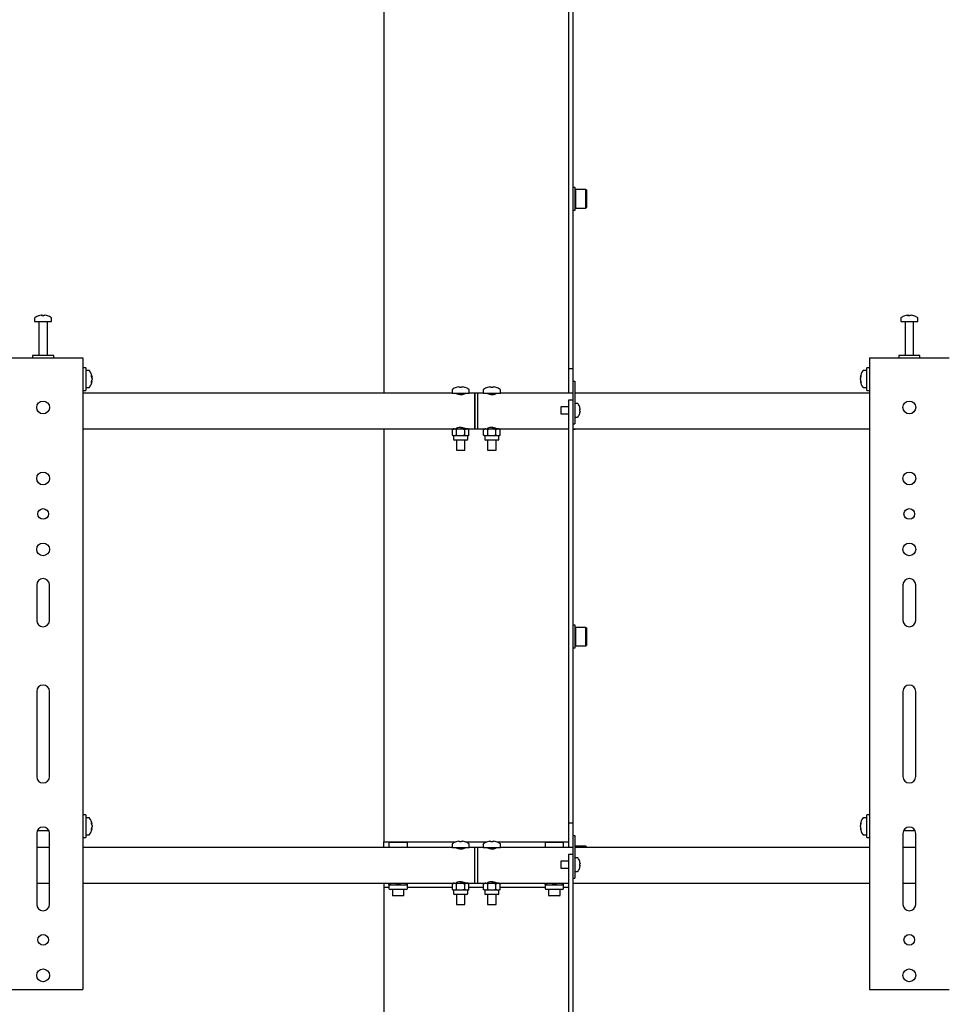
# Model space of a CAD drawing. Units: millimetres. Extents: x 0 to 420, y 0 to 297.
# Drawn here: x 314 to 335, y 173 to 196 of the extents above; entities that cross this region are included whole.
import ezdxf

# ---------------------------------------------------------------- set-up
doc = ezdxf.new("R2010")
doc.units = ezdxf.units.MM

msp = doc.modelspace()

# ---------------------------------------------------------------- linework, layer by layer
at = {"color": 7, "linetype": 'Continuous', "lineweight": 25}
for p, q in [((322.1783, 198.3622), (322.1783, 187.0622)), ((326.5117, 196.9594), (326.5117, 195.8047)), ((326.6117, 196.9594), (326.6117, 195.8047)), ((326.5117, 195.8047), (326.5117, 195.2273)), ((326.6117, 195.8047), (326.6117, 195.2273)), ((326.5117, 195.2273), (326.5117, 187.9789)), ((326.6117, 195.2273), (326.6117, 187.9789)), ((326.665, 191.8956), (326.6117, 191.8956)), ((326.665, 191.6289), (326.665, 191.8956)), ((326.675, 191.8456), (326.665, 191.8356)), ((326.9217, 191.8456), (326.675, 191.8456)), ((326.675, 191.8456), (326.675, 191.6289)), ((326.9317, 191.8356), (326.9217, 191.8456)), ((326.9217, 191.6289), (326.9217, 191.8456)), ((326.9317, 191.8356), (326.9317, 191.6289)), ((326.665, 191.3622), (326.665, 191.6289)), ((326.665, 191.4222), (326.675, 191.4122)), ((326.675, 191.6289), (326.675, 191.4122)), ((326.9217, 191.4122), (326.9217, 191.6289)), ((326.9217, 191.4122), (326.9317, 191.4222)), ((326.9317, 191.6289), (326.9317, 191.4222)), ((326.6117, 191.3622), (326.665, 191.3622)), ((326.675, 191.4122), (326.9217, 191.4122)), ((314.1316, 188.895), (314.1504, 188.895)), ((314.1592, 188.895), (314.1498, 188.895)), ((314.1975, 188.895), (314.2204, 188.895)), ((314.225, 188.895), (314.2204, 188.895)), ((334.465, 188.895), (334.4837, 188.895)), ((334.4925, 188.895), (334.4832, 188.895)), ((334.5308, 188.895), (334.5537, 188.895)), ((334.5584, 188.895), (334.5537, 188.895)), ((313.9783, 188.8231), (313.9783, 188.7456)), ((313.9783, 188.7456), (314.3774, 188.7456)), ((314.0783, 188.7372), (314.0783, 187.9456)), ((314.2783, 187.9456), (314.2783, 188.7372)), ((314.3774, 188.7456), (314.3783, 188.7456)), ((314.3783, 188.7456), (314.3783, 188.8231)), ((334.3117, 188.8231), (334.3117, 188.7456)), ((334.3117, 188.7456), (334.7107, 188.7456)), ((334.4117, 188.7372), (334.4117, 187.9456)), ((334.6117, 187.9456), (334.6117, 188.7372)), ((334.7107, 188.7456), (334.7117, 188.7456)), ((334.7117, 188.7456), (334.7117, 188.8231)), ((313.9283, 187.9456), (313.9283, 187.8956)), ((314.4283, 187.9456), (313.9283, 187.9456)), ((314.4283, 187.8956), (314.4283, 187.9456)), ((326.5117, 187.9789), (326.5117, 187.6456)), ((326.6117, 187.9789), (326.6117, 187.6456)), ((334.2617, 187.9456), (334.2617, 187.8956)), ((334.7617, 187.9456), (334.2617, 187.9456)), ((334.7617, 187.8956), (334.7617, 187.9456)), ((313.3283, 187.8956), (315.0283, 187.8956)), ((315.0283, 187.8956), (315.1117, 187.8956)), ((315.1117, 187.8956), (315.1117, 173.0622)), ((333.5783, 187.8956), (333.5783, 173.0622)), ((333.5783, 187.8956), (333.6617, 187.8956)), ((333.6617, 187.8956), (335.3617, 187.8956)), ((335.3617, 187.8956), (335.445, 187.8956)), ((315.1783, 187.6622), (315.1117, 187.6622)), ((315.1783, 187.6622), (315.1783, 187.1289)), ((315.2558, 187.5956), (315.1783, 187.5956)), ((326.5117, 187.6456), (326.6117, 187.6456)), ((326.5117, 187.6456), (326.5117, 187.3122)), ((326.6117, 187.6456), (326.6117, 187.3456)), ((333.5117, 187.5956), (333.4342, 187.5956)), ((333.5783, 187.6622), (333.5117, 187.6622)), ((333.5117, 187.1289), (333.5117, 187.6622)), ((315.3278, 187.446), (315.3278, 187.4441)), ((315.3278, 187.4114), (315.3278, 187.3818)), ((315.3278, 187.3798), (315.3278, 187.3818)), ((315.3278, 187.3476), (315.3278, 187.3451)), ((326.5117, 187.3122), (326.5117, 187.0622)), ((326.6117, 187.3456), (326.6617, 187.3456)), ((326.6117, 187.3456), (326.6117, 187.3274)), ((326.6117, 187.3274), (326.6117, 186.7456)), ((326.6617, 187.3456), (326.6617, 187.3274)), ((326.6617, 187.3274), (326.6617, 186.6456)), ((333.3622, 187.4441), (333.3622, 187.446)), ((333.3622, 187.3818), (333.3622, 187.4114)), ((333.3622, 187.3818), (333.3622, 187.3798)), ((333.3622, 187.3451), (333.3622, 187.3476)), ((315.1117, 187.1289), (315.1783, 187.1289)), ((323.7783, 187.0622), (315.1117, 187.0622)), ((315.1783, 187.1956), (315.2558, 187.1956)), ((323.7783, 187.1413), (323.7783, 187.0622)), ((323.7783, 187.0622), (324.1783, 187.0622)), ((323.8733, 187.0622), (323.8733, 187.0592)), ((323.8753, 187.1983), (323.8749, 187.1991)), ((323.9338, 187.2117), (323.9547, 187.2117)), ((323.9547, 187.1983), (323.9547, 187.2117)), ((324.002, 187.2117), (324.002, 187.1983)), ((324.002, 187.2117), (324.0229, 187.2117)), ((324.0818, 187.1991), (324.0814, 187.1983)), ((324.0833, 187.0592), (324.0833, 187.0622)), ((324.1783, 187.0622), (324.1783, 187.1413)), ((324.3117, 187.0622), (324.1783, 187.0622)), ((324.3783, 187.0622), (324.3117, 187.0622)), ((324.3117, 186.6456), (324.3117, 187.0622)), ((324.3117, 187.0622), (324.3117, 186.2289)), ((324.5117, 187.0622), (324.3783, 187.0622)), ((324.3783, 187.0622), (324.3783, 186.2289)), ((324.5117, 187.1413), (324.5117, 187.0622)), ((324.5117, 187.0622), (324.9117, 187.0622)), ((324.6067, 187.0622), (324.6067, 187.0592)), ((324.6086, 187.1983), (324.6082, 187.1991)), ((324.6671, 187.2117), (324.688, 187.2117)), ((324.688, 187.1983), (324.688, 187.2117)), ((324.7353, 187.2117), (324.7353, 187.1983)), ((324.7353, 187.2117), (324.7562, 187.2117)), ((324.8151, 187.1991), (324.8147, 187.1983)), ((324.8167, 187.0592), (324.8167, 187.0622)), ((324.9117, 187.0622), (324.9117, 187.1413)), ((326.6117, 187.0622), (324.9117, 187.0622)), ((333.5783, 187.0622), (326.6617, 187.0622)), ((333.4342, 187.1956), (333.5117, 187.1956)), ((333.5117, 187.1289), (333.5783, 187.1289)), ((326.6117, 186.8968), (326.5117, 186.8968)), ((326.5117, 186.8968), (326.5117, 186.6968)), ((326.7252, 186.8206), (326.6617, 186.8206)), ((324.3117, 186.2289), (324.3117, 186.6456)), ((326.5117, 186.7456), (326.3283, 186.7456)), ((326.3283, 186.7456), (326.3283, 186.5789)), ((326.3283, 186.5789), (326.5117, 186.5789)), ((326.5117, 186.6968), (326.5117, 184.5701)), ((326.6117, 186.7454), (326.6117, 186.6968)), ((326.6117, 186.6968), (326.6117, 184.5701)), ((326.6117, 186.6456), (326.6117, 186.4456)), ((326.6617, 186.6456), (326.6617, 186.4456)), ((326.7742, 186.7352), (326.7748, 186.7354)), ((326.7742, 186.6794), (326.7827, 186.6794)), ((326.7827, 186.6451), (326.7742, 186.6451)), ((326.7748, 186.589), (326.7742, 186.5893)), ((326.7827, 186.6922), (326.7827, 186.6794)), ((326.7827, 186.6451), (326.7827, 186.6322)), ((326.6117, 186.3456), (326.6617, 186.3456)), ((326.6617, 186.5039), (326.7252, 186.5039)), ((326.6617, 186.4456), (326.6617, 186.3456)), ((315.1117, 186.2289), (323.8117, 186.2289)), ((322.1783, 186.2289), (322.1783, 176.5289)), ((323.8117, 186.2289), (323.7859, 186.214)), ((323.7859, 186.214), (323.834, 186.2289)), ((323.7859, 186.0771), (323.7859, 186.214)), ((323.834, 186.2289), (323.8117, 186.2289)), ((323.834, 186.2289), (323.9783, 186.2289)), ((323.8733, 186.2319), (323.8733, 186.2289)), ((323.8783, 186.2364), (323.8783, 186.2289)), ((323.8821, 186.0771), (323.8821, 186.214)), ((324.1227, 186.2289), (323.9783, 186.2289)), ((324.0746, 186.214), (324.1227, 186.2289)), ((324.0746, 186.0771), (324.0746, 186.214)), ((324.0783, 186.2289), (324.0783, 186.2367)), ((324.0833, 186.2289), (324.0833, 186.2319)), ((324.145, 186.2289), (324.1227, 186.2289)), ((324.145, 186.2289), (324.3117, 186.2289)), ((324.1708, 186.214), (324.145, 186.2289)), ((324.1708, 186.0771), (324.1708, 186.214)), ((324.3117, 186.2289), (324.3783, 186.2289)), ((324.3783, 186.2289), (324.545, 186.2289)), ((324.545, 186.2289), (324.5192, 186.214)), ((324.5192, 186.214), (324.5673, 186.2289)), ((324.5192, 186.0771), (324.5192, 186.214)), ((324.5673, 186.2289), (324.545, 186.2289)), ((324.5673, 186.2289), (324.7117, 186.2289)), ((324.6067, 186.2319), (324.6067, 186.2289)), ((324.6117, 186.2364), (324.6117, 186.2289)), ((324.6154, 186.0771), (324.6154, 186.214)), ((324.856, 186.2289), (324.7117, 186.2289)), ((324.8079, 186.214), (324.856, 186.2289)), ((324.8079, 186.0771), (324.8079, 186.214)), ((324.8117, 186.2289), (324.8117, 186.2367)), ((324.8167, 186.2289), (324.8167, 186.2319)), ((324.8783, 186.2289), (324.856, 186.2289)), ((324.8783, 186.2289), (326.5117, 186.2289)), ((324.9041, 186.214), (324.8783, 186.2289)), ((324.9041, 186.0771), (324.9041, 186.214)), ((326.6117, 186.2289), (333.5783, 186.2289)), ((326.6117, 186.2226), (326.665, 186.2226)), ((326.665, 186.2226), (326.665, 186.2289)), ((323.7859, 186.0771), (323.8117, 186.0622)), ((323.8117, 186.0622), (323.8117, 185.9822)), ((323.834, 186.0622), (323.8117, 186.0622)), ((324.125, 185.9622), (323.8317, 185.9622)), ((323.8821, 186.0771), (323.834, 186.0622)), ((323.9783, 186.0622), (323.834, 186.0622)), ((323.8783, 185.9622), (323.8783, 185.7289)), ((324.1227, 186.0622), (323.9783, 186.0622)), ((324.0783, 185.7289), (324.0783, 185.9622)), ((324.1708, 186.0771), (324.1227, 186.0622)), ((324.145, 186.0622), (324.1227, 186.0622)), ((324.145, 186.0622), (324.1708, 186.0771)), ((324.145, 185.9822), (324.145, 186.0622)), ((324.5192, 186.0771), (324.545, 186.0622)), ((324.545, 186.0622), (324.545, 185.9822)), ((324.5673, 186.0622), (324.545, 186.0622)), ((324.8583, 185.9622), (324.565, 185.9622)), ((324.6154, 186.0771), (324.5673, 186.0622)), ((324.7117, 186.0622), (324.5673, 186.0622)), ((324.6117, 185.9622), (324.6117, 185.7289)), ((324.856, 186.0622), (324.7117, 186.0622)), ((324.8117, 185.7289), (324.8117, 185.9622)), ((324.9041, 186.0771), (324.856, 186.0622)), ((324.8783, 186.0622), (324.856, 186.0622)), ((324.8783, 186.0622), (324.9041, 186.0771)), ((324.8783, 185.9822), (324.8783, 186.0622)), ((323.8783, 185.7289), (324.0783, 185.7289)), ((324.6117, 185.7289), (324.8117, 185.7289)), ((326.5117, 184.5701), (326.5117, 183.9927)), ((326.6117, 184.5701), (326.6117, 183.9927)), ((326.5117, 183.9927), (326.5117, 182.838)), ((326.6117, 183.9927), (326.6117, 182.838)), ((326.5117, 182.838), (326.5117, 182.2607)), ((326.6117, 182.838), (326.6117, 182.2607)), ((314.0283, 182.5622), (314.0283, 181.7289)), ((314.3283, 181.7289), (314.3283, 182.5622)), ((334.3617, 182.5622), (334.3617, 181.7289)), ((334.6617, 181.7289), (334.6617, 182.5622)), ((326.5117, 182.2607), (326.5117, 177.3122)), ((326.6117, 182.2607), (326.6117, 177.3122)), ((326.665, 181.6164), (326.6117, 181.6164)), ((326.665, 181.3497), (326.665, 181.6164)), ((326.675, 181.5664), (326.665, 181.5564)), ((326.9217, 181.5664), (326.675, 181.5664)), ((326.675, 181.5664), (326.675, 181.3497)), ((326.9317, 181.5564), (326.9217, 181.5664)), ((326.9217, 181.3497), (326.9217, 181.5664)), ((326.9317, 181.5564), (326.9317, 181.3497)), ((326.665, 181.0831), (326.665, 181.3497)), ((326.675, 181.3497), (326.675, 181.1331)), ((326.9217, 181.1331), (326.9217, 181.3497)), ((326.9317, 181.3497), (326.9317, 181.1431)), ((326.6117, 181.0831), (326.665, 181.0831)), ((326.665, 181.1431), (326.675, 181.1331)), ((326.675, 181.1331), (326.9217, 181.1331)), ((326.9217, 181.1331), (326.9317, 181.1431)), ((314.0283, 180.0622), (314.0283, 178.0622)), ((314.3283, 178.0622), (314.3283, 180.0622)), ((334.3617, 180.0622), (334.3617, 178.0622)), ((334.6617, 178.0622), (334.6617, 180.0622)), ((326.5117, 177.3122), (326.5117, 176.9789)), ((326.6117, 177.3122), (326.6117, 176.9789)), ((315.1783, 177.1622), (315.1117, 177.1622)), ((315.1783, 177.1622), (315.1783, 176.6289)), ((315.2558, 177.0956), (315.1783, 177.0956)), ((333.5117, 177.0956), (333.4342, 177.0956)), ((333.5783, 177.1622), (333.5117, 177.1622)), ((333.5117, 176.6289), (333.5117, 177.1622)), ((315.3278, 176.946), (315.3278, 176.9441)), ((315.3278, 176.9114), (315.3278, 176.8818)), ((315.3278, 176.8798), (315.3278, 176.8818)), ((326.5117, 176.9789), (326.6117, 176.9789)), ((326.5117, 176.9789), (326.5117, 176.6456)), ((326.6117, 176.9789), (326.6117, 176.6789)), ((333.3622, 176.9441), (333.3622, 176.946)), ((333.3622, 176.8818), (333.3622, 176.9114)), ((333.3622, 176.8818), (333.3622, 176.8798)), ((314.0283, 176.7289), (314.0283, 175.0622)), ((314.044, 176.7956), (314.3127, 176.7956)), ((314.3283, 175.0622), (314.3283, 176.7289)), ((315.1117, 176.6289), (315.1783, 176.6289)), ((315.1783, 176.6956), (315.2558, 176.6956)), ((315.3278, 176.8476), (315.3278, 176.8451)), ((326.5117, 176.6456), (326.5117, 176.3956)), ((326.6117, 176.6789), (326.6617, 176.6789)), ((326.6117, 176.6789), (326.6117, 176.6607)), ((326.6117, 176.6607), (326.6117, 176.0787)), ((326.6617, 176.6789), (326.6617, 176.6607)), ((326.6617, 176.6607), (326.6617, 175.9789)), ((333.3622, 176.8451), (333.3622, 176.8476)), ((333.4342, 176.6956), (333.5117, 176.6956)), ((333.5117, 176.6289), (333.5783, 176.6289)), ((334.3617, 176.7289), (334.3617, 175.0622)), ((334.3773, 176.7956), (334.646, 176.7956)), ((334.6617, 175.0622), (334.6617, 176.7289)), ((314.3283, 176.3956), (314.0283, 176.3956)), ((323.7783, 176.3956), (315.1117, 176.3956)), ((322.1783, 176.3956), (322.1783, 176.5289)), ((322.1783, 176.5289), (322.305, 176.5289)), ((322.305, 176.5289), (322.295, 176.5189)), ((322.295, 176.5189), (322.295, 176.3956)), ((322.7283, 176.5189), (322.295, 176.5189)), ((322.305, 176.5289), (322.7183, 176.5289)), ((322.7283, 176.5189), (322.7183, 176.5289)), ((322.7183, 176.5289), (323.8646, 176.5289)), ((322.7283, 176.3956), (322.7283, 176.5189)), ((323.7783, 176.4746), (323.7783, 176.3956)), ((323.7783, 176.3956), (324.1783, 176.3956)), ((323.8733, 176.3956), (323.8733, 176.3925)), ((323.8753, 176.5317), (323.8749, 176.5324)), ((323.9338, 176.5451), (323.9547, 176.5451)), ((323.9547, 176.5317), (323.9547, 176.5451)), ((324.002, 176.5451), (324.002, 176.5317)), ((324.002, 176.5451), (324.0229, 176.5451)), ((324.0818, 176.5324), (324.0814, 176.5317)), ((324.0833, 176.3925), (324.0833, 176.3956)), ((324.0921, 176.5289), (324.5979, 176.5289)), ((324.1783, 176.3956), (324.1783, 176.4746)), ((324.3117, 176.3956), (324.1783, 176.3956)), ((324.3783, 176.3956), (324.3117, 176.3956)), ((324.3117, 175.5622), (324.3117, 176.3956)), ((324.5117, 176.3956), (324.3783, 176.3956)), ((324.3783, 176.3956), (324.3783, 175.5622)), ((324.5117, 176.4746), (324.5117, 176.3956)), ((324.5117, 176.3956), (324.9117, 176.3956)), ((324.6067, 176.3956), (324.6067, 176.3925)), ((324.6086, 176.5317), (324.6082, 176.5324)), ((324.6671, 176.5451), (324.688, 176.5451)), ((324.688, 176.5317), (324.688, 176.5451)), ((324.7353, 176.5451), (324.7353, 176.5317)), ((324.7353, 176.5451), (324.7562, 176.5451)), ((324.8151, 176.5324), (324.8147, 176.5317)), ((324.8167, 176.3925), (324.8167, 176.3956)), ((324.8254, 176.5289), (325.9717, 176.5289)), ((324.9117, 176.3956), (324.9117, 176.4746)), ((326.6117, 176.3956), (324.9117, 176.3956)), ((325.9717, 176.5289), (325.9617, 176.5189)), ((325.9617, 176.5189), (325.9617, 176.3956)), ((326.395, 176.5189), (325.9617, 176.5189)), ((325.9717, 176.5289), (326.385, 176.5289)), ((326.395, 176.5189), (326.385, 176.5289)), ((326.385, 176.5289), (326.5117, 176.5289)), ((326.395, 176.3956), (326.395, 176.5189)), ((326.665, 176.4768), (326.6617, 176.4768)), ((333.5783, 176.3956), (326.6617, 176.3956)), ((326.665, 176.3956), (326.665, 176.4768)), ((326.675, 176.4268), (326.665, 176.4168)), ((326.9217, 176.4268), (326.675, 176.4268)), ((326.675, 176.4268), (326.675, 176.3956)), ((326.9317, 176.4168), (326.9217, 176.4268)), ((326.9217, 176.3956), (326.9217, 176.4268)), ((326.9317, 176.4168), (326.9317, 176.3956)), ((334.6617, 176.3956), (334.3617, 176.3956)), ((326.6117, 176.2301), (326.5117, 176.2301)), ((326.5117, 176.2301), (326.5117, 176.0301)), ((326.5117, 176.0789), (326.3283, 176.0789)), ((326.3283, 176.0789), (326.3283, 175.9122)), ((326.5117, 176.0301), (326.5117, 174.7367)), ((326.6117, 176.0787), (326.6117, 176.0301)), ((326.6117, 176.0301), (326.6117, 174.7367)), ((326.6117, 175.9789), (326.6117, 175.7789)), ((326.7252, 176.1539), (326.6617, 176.1539)), ((326.6617, 175.9789), (326.6617, 175.7789)), ((326.7742, 176.0685), (326.7748, 176.0688)), ((326.7742, 176.0127), (326.7827, 176.0127)), ((326.7827, 175.9784), (326.7742, 175.9784)), ((326.7827, 176.0256), (326.7827, 176.0127)), ((326.7827, 175.9784), (326.7827, 175.9655)), ((326.3283, 175.9122), (326.5117, 175.9122)), ((326.6617, 175.8372), (326.7252, 175.8372)), ((326.6617, 175.7789), (326.6617, 175.6789)), ((326.7748, 175.9223), (326.7742, 175.9226)), ((314.0283, 175.5622), (314.3283, 175.5622)), ((315.1117, 175.5622), (323.8117, 175.5622)), ((322.1783, 175.5622), (322.1783, 175.4622)), ((322.295, 175.4622), (322.1783, 175.4622)), ((322.1783, 175.4622), (322.1783, 164.2622)), ((322.295, 175.5316), (322.295, 175.5622)), ((322.295, 175.5316), (322.295, 175.5122)), ((322.295, 175.5122), (322.295, 175.4389)), ((322.4033, 175.5122), (322.295, 175.5122)), ((322.5117, 175.5316), (322.4033, 175.5122)), ((322.62, 175.5122), (322.4033, 175.5122)), ((322.5117, 175.5316), (322.5117, 175.5622)), ((322.7283, 175.5122), (322.62, 175.5122)), ((322.7283, 175.5316), (322.7283, 175.5622)), ((322.7283, 175.5122), (322.7283, 175.5316)), ((322.7283, 175.4389), (322.7283, 175.5122)), ((323.7859, 175.4622), (322.7283, 175.4622)), ((323.8117, 175.5622), (323.7859, 175.5473)), ((323.7859, 175.5473), (323.834, 175.5622)), ((323.7859, 175.4104), (323.7859, 175.5473)), ((323.834, 175.5622), (323.8117, 175.5622)), ((323.834, 175.5622), (323.9783, 175.5622)), ((323.8733, 175.5652), (323.8733, 175.5622)), ((323.8783, 175.5697), (323.8783, 175.5622)), ((323.8821, 175.4104), (323.8821, 175.5473)), ((324.1227, 175.5622), (323.9783, 175.5622)), ((324.0746, 175.5473), (324.1227, 175.5622)), ((324.0746, 175.4104), (324.0746, 175.5473)), ((324.0783, 175.5622), (324.0783, 175.57)), ((324.0833, 175.5622), (324.0833, 175.5652)), ((324.145, 175.5622), (324.1227, 175.5622)), ((324.145, 175.5622), (324.3117, 175.5622)), ((324.1708, 175.5473), (324.145, 175.5622)), ((324.1708, 175.4104), (324.1708, 175.5473)), ((324.5192, 175.4622), (324.1708, 175.4622)), ((324.3117, 175.5622), (324.3783, 175.5622)), ((324.3783, 175.5622), (324.545, 175.5622)), ((324.545, 175.5622), (324.5192, 175.5473)), ((324.5192, 175.5473), (324.5673, 175.5622)), ((324.5192, 175.4104), (324.5192, 175.5473)), ((324.5673, 175.5622), (324.545, 175.5622)), ((324.5673, 175.5622), (324.7117, 175.5622)), ((324.6067, 175.5652), (324.6067, 175.5622)), ((324.6117, 175.5697), (324.6117, 175.5622)), ((324.6154, 175.4104), (324.6154, 175.5473)), ((324.856, 175.5622), (324.7117, 175.5622)), ((324.8079, 175.5473), (324.856, 175.5622)), ((324.8079, 175.4104), (324.8079, 175.5473)), ((324.8117, 175.5622), (324.8117, 175.57)), ((324.8167, 175.5622), (324.8167, 175.5652)), ((324.8783, 175.5622), (324.856, 175.5622)), ((324.8783, 175.5622), (326.5117, 175.5622)), ((324.9041, 175.5473), (324.8783, 175.5622)), ((324.9041, 175.4104), (324.9041, 175.5473)), ((325.9617, 175.4622), (324.9041, 175.4622)), ((325.9617, 175.5316), (325.9617, 175.5622)), ((325.9617, 175.5316), (325.9617, 175.5122)), ((325.9617, 175.5122), (325.9617, 175.4389)), ((326.07, 175.5122), (325.9617, 175.5122)), ((326.1783, 175.5316), (326.07, 175.5122)), ((326.2867, 175.5122), (326.07, 175.5122)), ((326.1783, 175.5316), (326.1783, 175.5622)), ((326.395, 175.5122), (326.2867, 175.5122)), ((326.395, 175.5316), (326.395, 175.5622)), ((326.395, 175.5122), (326.395, 175.5316)), ((326.395, 175.4389), (326.395, 175.5122)), ((326.5117, 175.4622), (326.395, 175.4622)), ((326.6117, 175.6789), (326.6617, 175.6789)), ((326.6117, 175.5622), (333.5783, 175.5622)), ((334.3617, 175.5622), (334.6617, 175.5622)), ((322.7017, 175.4122), (322.3217, 175.4122)), ((322.3783, 175.4122), (322.3783, 175.2722)), ((322.3783, 175.2722), (322.3883, 175.2622)), ((322.3783, 175.2722), (322.645, 175.2722)), ((322.635, 175.2622), (322.3883, 175.2622)), ((322.635, 175.2622), (322.645, 175.2722)), ((322.645, 175.2722), (322.645, 175.4122)), ((323.7859, 175.4104), (323.8117, 175.3956)), ((323.8117, 175.3956), (323.8117, 175.3156)), ((323.834, 175.3956), (323.8117, 175.3956)), ((324.125, 175.2956), (323.8317, 175.2956)), ((323.8821, 175.4104), (323.834, 175.3956)), ((323.9783, 175.3956), (323.834, 175.3956)), ((323.8783, 175.2956), (323.8783, 175.0622)), ((324.1227, 175.3956), (323.9783, 175.3956)), ((324.0783, 175.0622), (324.0783, 175.2956)), ((324.1708, 175.4104), (324.1227, 175.3956)), ((324.145, 175.3956), (324.1227, 175.3956)), ((324.145, 175.3956), (324.1708, 175.4104)), ((324.145, 175.3156), (324.145, 175.3956)), ((324.5192, 175.4104), (324.545, 175.3956)), ((324.545, 175.3956), (324.545, 175.3156)), ((324.5673, 175.3956), (324.545, 175.3956)), ((324.8583, 175.2956), (324.565, 175.2956)), ((324.6154, 175.4104), (324.5673, 175.3956)), ((324.7117, 175.3956), (324.5673, 175.3956)), ((324.6117, 175.2956), (324.6117, 175.0622)), ((324.856, 175.3956), (324.7117, 175.3956)), ((324.8117, 175.0622), (324.8117, 175.2956)), ((324.9041, 175.4104), (324.856, 175.3956)), ((324.8783, 175.3956), (324.856, 175.3956)), ((324.8783, 175.3956), (324.9041, 175.4104)), ((324.8783, 175.3156), (324.8783, 175.3956)), ((326.3683, 175.4122), (325.9883, 175.4122)), ((326.045, 175.4122), (326.045, 175.2722)), ((326.045, 175.2722), (326.055, 175.2622)), ((326.045, 175.2722), (326.3117, 175.2722)), ((326.3017, 175.2622), (326.055, 175.2622)), ((326.3017, 175.2622), (326.3117, 175.2722)), ((326.3117, 175.2722), (326.3117, 175.4122)), ((323.8783, 175.0622), (324.0783, 175.0622)), ((324.6117, 175.0622), (324.8117, 175.0622)), ((326.5117, 174.7367), (326.5117, 174.1594)), ((326.6117, 174.7367), (326.6117, 174.1594)), ((326.5117, 174.1594), (326.5117, 173.0047)), ((326.6117, 174.1594), (326.6117, 173.0047)), ((313.3283, 173.0622), (315.0283, 173.0622)), ((315.0283, 173.0622), (315.1117, 173.0622)), ((326.5117, 173.0047), (326.5117, 172.4273)), ((326.6117, 173.0047), (326.6117, 172.4273)), ((333.5783, 173.0622), (333.6617, 173.0622)), ((333.6617, 173.0622), (335.3617, 173.0622)), ((335.3617, 173.0622), (335.445, 173.0622))]:
    msp.add_line(p, q, dxfattribs=at)
at = {"color": 7, "linetype": 'Continuous', "lineweight": 25, "flags": 128}
for points in [[(314.1505, 188.8817), (314.1505, 188.8825), (314.1504, 188.895)], [(314.1592, 188.895), (314.1591, 188.8825), (314.1591, 188.8817)], [(334.4838, 188.8817), (334.4838, 188.8825), (334.4837, 188.895)], [(334.4925, 188.895), (334.4924, 188.8825), (334.4924, 188.8817)], [(315.3123, 187.4432), (315.3152, 187.4434), (315.3278, 187.4441)], [(315.3278, 187.3476), (315.3152, 187.3483), (315.3125, 187.3485)], [(333.3622, 187.4441), (333.3748, 187.4434), (333.3777, 187.4432)], [(333.3775, 187.3485), (333.3748, 187.3483), (333.3622, 187.3476)], [(323.8733, 187.0592), (323.8793, 187.0535), (323.8961, 187.046), (323.9229, 187.0383), (323.9566, 187.0332), (323.991, 187.0326), (324.0225, 187.0361), (324.0499, 187.0424), (324.0712, 187.0503), (324.0823, 187.0572), (324.0833, 187.0592)], [(324.6067, 187.0592), (324.6126, 187.0535), (324.6294, 187.046), (324.6562, 187.0383), (324.6899, 187.0332), (324.7244, 187.0326), (324.7558, 187.0361), (324.7832, 187.0424), (324.8045, 187.0503), (324.8157, 187.0572), (324.8167, 187.0592)], [(323.834, 186.2289), (323.8374, 186.2288), (323.8821, 186.214)], [(324.0833, 186.2319), (324.0774, 186.2376), (324.0606, 186.2452), (324.0338, 186.2528), (324.0001, 186.2579), (323.9656, 186.2585), (323.9342, 186.255), (323.9068, 186.2487), (323.8855, 186.2408), (323.8743, 186.2339), (323.8733, 186.2319)], [(323.8821, 186.214), (323.8997, 186.2187), (323.9783, 186.2289)], [(323.9783, 186.2289), (323.9991, 186.2281), (324.0746, 186.214)], [(324.1227, 186.2289), (324.1261, 186.2288), (324.1708, 186.214)], [(324.5673, 186.2289), (324.5707, 186.2288), (324.6154, 186.214)], [(324.8167, 186.2319), (324.8107, 186.2376), (324.7939, 186.2452), (324.7671, 186.2528), (324.7334, 186.2579), (324.699, 186.2585), (324.6675, 186.255), (324.6401, 186.2487), (324.6188, 186.2408), (324.6077, 186.2339), (324.6067, 186.2319)], [(324.6154, 186.214), (324.633, 186.2187), (324.7117, 186.2289)], [(324.7117, 186.2289), (324.7324, 186.2281), (324.8079, 186.214)], [(324.856, 186.2289), (324.8594, 186.2288), (324.9041, 186.214)], [(323.834, 186.0622), (323.8306, 186.0623), (323.7859, 186.0771)], [(323.9783, 186.0622), (323.8997, 186.0724), (323.8821, 186.0771)], [(324.0746, 186.0771), (323.9991, 186.063), (323.9783, 186.0622)], [(324.1227, 186.0622), (324.1193, 186.0623), (324.0746, 186.0771)], [(324.5673, 186.0622), (324.5639, 186.0623), (324.5192, 186.0771)], [(324.7117, 186.0622), (324.633, 186.0724), (324.6154, 186.0771)], [(324.8079, 186.0771), (324.7324, 186.063), (324.7117, 186.0622)], [(324.856, 186.0622), (324.8526, 186.0623), (324.8079, 186.0771)], [(315.3123, 176.9432), (315.3152, 176.9434), (315.3278, 176.9441)], [(333.3622, 176.9441), (333.3748, 176.9434), (333.3777, 176.9432)], [(315.3278, 176.8476), (315.3152, 176.8483), (315.3125, 176.8485)], [(333.3775, 176.8485), (333.3748, 176.8483), (333.3622, 176.8476)], [(323.8733, 176.3925), (323.8793, 176.3868), (323.8961, 176.3793), (323.9229, 176.3716), (323.9566, 176.3666), (323.991, 176.366), (324.0225, 176.3694), (324.0499, 176.3758), (324.0712, 176.3836), (324.0823, 176.3905), (324.0833, 176.3925)], [(324.6067, 176.3925), (324.6126, 176.3868), (324.6294, 176.3793), (324.6562, 176.3716), (324.6899, 176.3666), (324.7244, 176.366), (324.7558, 176.3694), (324.7832, 176.3758), (324.8045, 176.3836), (324.8157, 176.3905), (324.8167, 176.3925)], [(322.4033, 175.5122), (322.3956, 175.5123), (322.295, 175.5316)], [(322.62, 175.5122), (322.5314, 175.5255), (322.5117, 175.5316)], [(322.7283, 175.5316), (322.6433, 175.5132), (322.62, 175.5122)], [(323.834, 175.5622), (323.8374, 175.5621), (323.8821, 175.5473)], [(324.0833, 175.5652), (324.0774, 175.5709), (324.0606, 175.5785), (324.0338, 175.5862), (324.0001, 175.5912), (323.9656, 175.5918), (323.9342, 175.5884), (323.9068, 175.582), (323.8855, 175.5742), (323.8743, 175.5672), (323.8733, 175.5652)], [(323.8821, 175.5473), (323.8997, 175.552), (323.9783, 175.5622)], [(323.9783, 175.5622), (323.9991, 175.5615), (324.0746, 175.5473)], [(324.1227, 175.5622), (324.1261, 175.5621), (324.1708, 175.5473)], [(324.5673, 175.5622), (324.5707, 175.5621), (324.6154, 175.5473)], [(324.8167, 175.5652), (324.8107, 175.5709), (324.7939, 175.5785), (324.7671, 175.5862), (324.7334, 175.5912), (324.699, 175.5918), (324.6675, 175.5884), (324.6401, 175.582), (324.6188, 175.5742), (324.6077, 175.5672), (324.6067, 175.5652)], [(324.6154, 175.5473), (324.633, 175.552), (324.7117, 175.5622)], [(324.7117, 175.5622), (324.7324, 175.5615), (324.8079, 175.5473)], [(324.856, 175.5622), (324.8594, 175.5621), (324.9041, 175.5473)], [(326.07, 175.5122), (326.0623, 175.5123), (325.9617, 175.5316)], [(326.2867, 175.5122), (326.1981, 175.5255), (326.1783, 175.5316)], [(326.395, 175.5316), (326.31, 175.5132), (326.2867, 175.5122)], [(323.834, 175.3956), (323.8306, 175.3956), (323.7859, 175.4104)], [(323.9783, 175.3956), (323.8997, 175.4057), (323.8821, 175.4104)], [(324.0746, 175.4104), (323.9991, 175.3963), (323.9783, 175.3956)], [(324.1227, 175.3956), (324.1193, 175.3956), (324.0746, 175.4104)], [(324.5673, 175.3956), (324.5639, 175.3956), (324.5192, 175.4104)], [(324.7117, 175.3956), (324.633, 175.4057), (324.6154, 175.4104)], [(324.8079, 175.4104), (324.7324, 175.3963), (324.7117, 175.3956)], [(324.856, 175.3956), (324.8526, 175.3956), (324.8079, 175.4104)]]:
    msp.add_lwpolyline(points, dxfattribs=at)
at = {"color": 7, "linetype": 'Continuous', "lineweight": 25}
for centre, radius in [((314.1783, 186.7289), 0.15), ((334.5117, 186.7289), 0.15), ((314.1783, 185.0622), 0.15), ((334.5117, 185.0622), 0.15), ((314.1783, 184.2289), 0.125), ((334.5117, 184.2289), 0.125), ((314.1783, 183.3956), 0.15), ((334.5117, 183.3956), 0.15), ((314.1783, 174.2289), 0.125), ((334.5117, 174.2289), 0.125), ((314.1783, 173.3956), 0.15), ((334.5117, 173.3956), 0.15)]:
    msp.add_circle(centre, radius, dxfattribs=at)
for centre, radius, start, end in [((314.1783, 188.5656), 0.3333, 108.16006, 125.25153), ((314.176, 188.5685), 0.3295, 97.74457, 108.14358), ((314.0754, 188.8796), 0.00284, 82.73121, 133.13374), ((314.1906, 188.8698), 0.0475, 147.94103, 165.57819), ((314.1682, 188.5176), 0.3648, 86.29823, 93.70177), ((314.1189, 188.8698), 0.0475, 14.42181, 32.05897), ((314.1885, 188.5171), 0.3654, 89.45217, 91.59371), ((314.2378, 188.8698), 0.0475, 147.94103, 165.57819), ((314.176, 188.5685), 0.3295, 71.85642, 82.25543), ((314.1806, 188.5685), 0.3295, 71.85642, 82.25543), ((314.2812, 188.8775), 0.00494, 77.77633, 121.57674), ((314.1783, 188.5656), 0.3333, 54.74847, 71.83994), ((334.5117, 188.5656), 0.3333, 108.16006, 125.25153), ((334.5094, 188.5685), 0.3295, 97.74457, 108.14358), ((334.4087, 188.8796), 0.00284, 82.73121, 133.13374), ((334.524, 188.8698), 0.0475, 147.94103, 165.57819), ((334.5015, 188.5176), 0.3648, 86.29823, 93.70177), ((334.4522, 188.8698), 0.0475, 14.42181, 32.05897), ((334.5218, 188.5171), 0.3654, 89.45217, 91.59371), ((334.5711, 188.8698), 0.0475, 147.94103, 165.57819), ((334.5093, 188.5685), 0.3295, 71.85642, 82.25543), ((334.514, 188.5685), 0.3295, 71.85642, 82.25543), ((334.6145, 188.8775), 0.00494, 77.77633, 121.57674), ((334.5117, 188.5656), 0.3333, 54.74847, 71.83994), ((313.9963, 188.8231), 0.018, 125.25153, 180), ((314.07, 188.7372), 0.00833, 0, 90), ((314.2867, 188.7372), 0.00833, 90, 180), ((314.3603, 188.8231), 0.018, 0, 54.74847), ((334.3297, 188.8231), 0.018, 125.25153, 180), ((334.4033, 188.7372), 0.00833, 0, 90), ((334.62, 188.7372), 0.00833, 90, 180), ((334.6937, 188.8231), 0.018, 0, 54.74847), ((315.2558, 187.5776), 0.018, 35.25153, 90), ((314.9983, 187.3956), 0.3333, 8.71028, 35.25153), ((315.1455, 187.4096), 0.1855, 10.72942, 24.43776), ((315.1386, 187.47), 0.1766, 354.67931, 5.32069), ((333.6917, 187.3956), 0.3333, 144.74847, 171.28972), ((333.5445, 187.4096), 0.1855, 155.56224, 169.27058), ((333.5514, 187.47), 0.1766, 174.67931, 185.32069), ((333.4342, 187.5776), 0.018, 90, 144.74847), ((314.9983, 187.3956), 0.3333, 324.74847, 351.28972), ((315.1455, 187.3768), 0.1855, 10.72942, 24.43776), ((315.1584, 187.4153), 0.1727, 334.62287, 348.80326), ((315.1455, 187.4143), 0.1855, 335.56224, 349.27058), ((315.1584, 187.3812), 0.1727, 334.62287, 348.80326), ((315.1231, 187.3242), 0.1921, 354.8974, 5.1026), ((333.5445, 187.3768), 0.1855, 155.56224, 169.27058), ((333.5316, 187.4153), 0.1727, 191.19674, 205.37713), ((333.5445, 187.4143), 0.1855, 190.72942, 204.43776), ((333.5316, 187.3812), 0.1727, 191.19674, 205.37713), ((333.6917, 187.3956), 0.3333, 188.71028, 215.25153), ((333.5669, 187.3242), 0.1921, 174.8974, 185.1026), ((315.2558, 187.2136), 0.018, 270, 324.74847), ((323.7933, 187.1413), 0.015, 125.5316, 180), ((323.9783, 186.8822), 0.3333, 108.08201, 125.5316), ((323.8717, 187.0556), 0.00667, 0, 75.52249), ((323.9783, 186.8822), 0.3325, 97.6983, 108.06056), ((323.9783, 186.8308), 0.3683, 86.31609, 93.68391), ((323.9783, 186.8822), 0.3325, 71.93944, 82.3017), ((324.085, 187.0556), 0.00667, 104.47751, 180), ((323.9783, 186.8822), 0.3333, 54.4684, 71.91799), ((324.1633, 187.1413), 0.015, 0, 54.4684), ((324.5267, 187.1413), 0.015, 125.5316, 180), ((324.7117, 186.8822), 0.3333, 108.08201, 125.5316), ((324.605, 187.0556), 0.00667, 0, 75.52249), ((324.7117, 186.8822), 0.3325, 97.6983, 108.06056), ((324.7117, 186.8308), 0.3683, 86.31609, 93.68391), ((324.7117, 186.8822), 0.3325, 71.93944, 82.3017), ((324.8183, 187.0556), 0.00667, 104.47751, 180), ((324.7117, 186.8822), 0.3333, 54.4684, 71.91799), ((324.8967, 187.1413), 0.015, 0, 54.4684), ((333.4342, 187.2136), 0.018, 215.25153, 270), ((326.7252, 186.8056), 0.015, 34.71791, 90), ((326.5183, 186.6622), 0.2667, 15.93705, 34.71791), ((326.5183, 186.6622), 0.2667, 325.28209, 344.06295), ((326.5183, 186.6622), 0.2661, 6.47692, 15.91483), ((326.4819, 186.6622), 0.2929, 356.63956, 3.36044), ((326.5183, 186.6622), 0.2661, 344.08517, 353.52308), ((326.7252, 186.5189), 0.015, 270, 325.28209), ((323.8317, 185.9822), 0.02, 180, 270), ((324.125, 185.9822), 0.02, 270, 0), ((324.565, 185.9822), 0.02, 180, 270), ((324.8583, 185.9822), 0.02, 270, 0), ((314.1783, 182.5622), 0.15, 0, 180), ((334.5117, 182.5622), 0.15, 0, 180), ((314.1783, 181.7289), 0.15, 180, 0), ((334.5117, 181.7289), 0.15, 180, 0), ((314.1783, 180.0622), 0.15, 0, 180), ((334.5117, 180.0622), 0.15, 0, 180), ((314.1783, 178.0622), 0.15, 180, 0), ((334.5117, 178.0622), 0.15, 180, 0), ((315.2558, 177.0776), 0.018, 35.25153, 90), ((314.9983, 176.8956), 0.3333, 8.71028, 35.25153), ((333.6917, 176.8956), 0.3333, 144.74847, 171.28972), ((333.4342, 177.0776), 0.018, 90, 144.74847), ((314.1783, 176.7289), 0.15, 0, 180), ((315.1455, 176.9096), 0.1855, 10.72942, 24.43776), ((315.1386, 176.97), 0.1766, 354.67931, 5.32069), ((315.1455, 176.8768), 0.1855, 10.72942, 24.43776), ((315.1584, 176.9153), 0.1727, 334.62287, 348.80326), ((315.1455, 176.9143), 0.1855, 335.56224, 349.27058), ((333.5445, 176.9096), 0.1855, 155.56224, 169.27058), ((333.5445, 176.8768), 0.1855, 155.56224, 169.27058), ((333.5316, 176.9153), 0.1727, 191.19674, 205.37713), ((333.5445, 176.9143), 0.1855, 190.72942, 204.43776), ((333.5514, 176.97), 0.1766, 174.67931, 185.32069), ((334.5117, 176.7289), 0.15, 0, 180), ((315.2558, 176.7136), 0.018, 270, 324.74847), ((314.9983, 176.8956), 0.3333, 324.74847, 351.28972), ((315.1584, 176.8812), 0.1727, 334.62287, 348.80326), ((315.1231, 176.8242), 0.1921, 354.8974, 5.1026), ((333.5316, 176.8812), 0.1727, 191.19674, 205.37713), ((333.6917, 176.8956), 0.3333, 188.71028, 215.25153), ((333.5669, 176.8242), 0.1921, 174.8974, 185.1026), ((333.4342, 176.7136), 0.018, 215.25153, 270), ((323.7933, 176.4746), 0.015, 125.5316, 180), ((323.9783, 176.2156), 0.3333, 108.08201, 125.5316), ((323.8717, 176.3889), 0.00667, 0, 75.52249), ((323.9783, 176.2156), 0.3325, 97.6983, 108.06056), ((323.9783, 176.1641), 0.3683, 86.31609, 93.68391), ((323.9783, 176.2156), 0.3325, 71.93944, 82.3017), ((324.085, 176.3889), 0.00667, 104.47751, 180), ((323.9783, 176.2156), 0.3333, 54.4684, 71.91799), ((324.1633, 176.4746), 0.015, 0, 54.4684), ((324.5267, 176.4746), 0.015, 125.5316, 180), ((324.7117, 176.2156), 0.3333, 108.08201, 125.5316), ((324.605, 176.3889), 0.00667, 0, 75.52249), ((324.7117, 176.2156), 0.3325, 97.6983, 108.06056), ((324.7117, 176.1641), 0.3683, 86.31609, 93.68391), ((324.7117, 176.2156), 0.3325, 71.93944, 82.3017), ((324.8183, 176.3889), 0.00667, 104.47751, 180), ((324.7117, 176.2156), 0.3333, 54.4684, 71.91799), ((324.8967, 176.4746), 0.015, 0, 54.4684), ((326.7252, 176.1389), 0.015, 34.71791, 90), ((326.5183, 175.9956), 0.2667, 15.93705, 34.71791), ((326.5183, 175.9956), 0.2661, 6.47692, 15.91483), ((326.4819, 175.9956), 0.2929, 356.63956, 3.36044), ((326.5183, 175.9956), 0.2661, 344.08517, 353.52308), ((326.7252, 175.8522), 0.015, 270, 325.28209), ((326.5183, 175.9956), 0.2667, 325.28209, 344.06295), ((322.3217, 175.4389), 0.0267, 180, 270), ((322.7017, 175.4389), 0.0267, 270, 0), ((323.8317, 175.3156), 0.02, 180, 270), ((324.125, 175.3156), 0.02, 270, 0), ((324.565, 175.3156), 0.02, 180, 270), ((324.8583, 175.3156), 0.02, 270, 0), ((325.9883, 175.4389), 0.0267, 180, 270), ((326.3683, 175.4389), 0.0267, 270, 0), ((314.1783, 175.0622), 0.15, 180, 0), ((334.5117, 175.0622), 0.15, 180, 0)]:
    msp.add_arc(centre, radius, start, end, dxfattribs=at)

doc.saveas('drawing.dxf')
